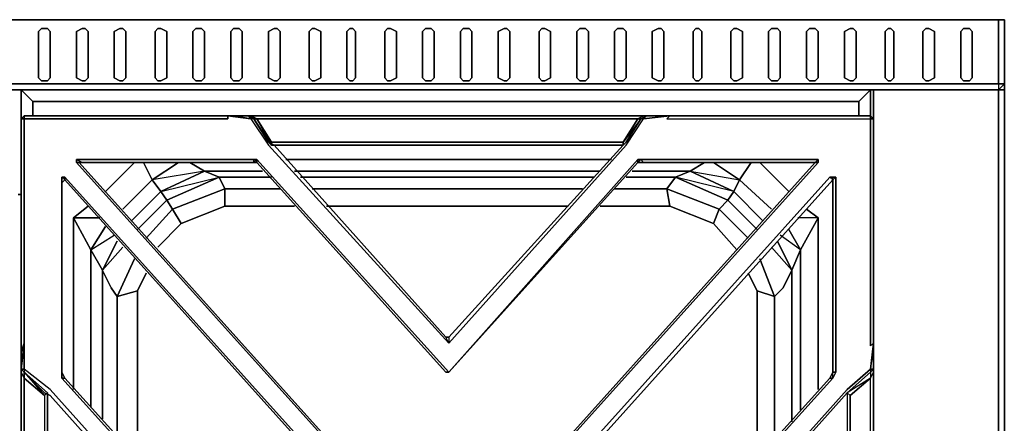
# Model space of a CAD drawing. Units: inches. Extents: x 0 to 35.8, y -31.2 to 0.
# Drawn here: x 23.1 to 35.8, y -5.2 to 0 of the extents above; entities that cross this region are included whole.
import ezdxf

# ---------------------------------------------------------------- set-up
doc = ezdxf.new("R2010")
doc.units = ezdxf.units.IN
doc.header["$MEASUREMENT"] = 0
doc.layers.get('0').update_dxf_attribs({"true_color": 0x8a086e})

msp = doc.modelspace()

# ---------------------------------------------------------------- linework, layer by layer
at = {"color": 118, "elevation": 0}
for points in [[(0, 0), (0, -0.829), (0.075, -0.906), (0.075, -0.829), (2.412, -0.829), (33.42, -0.829), (35.757, -0.829), (35.757, -0.906), (33.42, -0.906), (35.757, -0.906), (35.757, -25.788), (34.138, -25.788)], [(35.833, 0), (35.757, 0), (33.42, 0), (2.412, 0), (0.075, 0), (0, 0)], [(35.757, 0), (33.42, 0), (2.412, 0), (33.42, 0), (35.757, 0), (35.757, -0.829), (35.833, -0.829)], [(35.833, -0.829), (35.833, 0)], [(28.447, -0.151), (28.409, -0.113), (28.334, -0.113), (28.296, -0.151)], [(29.39, -0.113), (29.428, -0.151), (29.428, -0.753), (29.39, -0.791)], [(29.39, -0.791), (29.428, -0.753), (29.428, -0.151), (29.39, -0.113)], [(28.296, -0.151), (28.296, -0.753), (28.334, -0.791)], [(28.409, -0.791), (28.447, -0.753), (28.447, -0.151)], [(0.075, -0.906), (0.075, -0.829), (2.412, -0.829), (33.42, -0.829), (35.757, -0.829), (35.757, -0.906), (35.833, -0.829)], [(35.757, -0.829), (35.833, -0.829), (35.757, -0.906), (33.42, -0.906), (2.412, -0.906), (0.075, -0.906)], [(28.334, -0.791), (28.409, -0.791)], [(35.833, -0.906), (35.833, -0.829), (35.757, -0.906)], [(0.075, -0.906), (2.412, -0.906), (33.42, -0.906), (35.757, -0.906)], [(23.247, -1.057), (23.097, -0.906)], [(23.172, -25.713), (23.097, -25.788), (23.097, -0.906), (23.247, -1.057), (23.247, -1.245)], [(28.597, -1.057), (23.247, -1.057), (23.097, -0.906), (23.097, -25.788), (28.597, -25.788), (23.097, -25.788), (23.172, -25.713)], [(34.1, -0.906), (33.95, -1.057)], [(33.95, -1.057), (34.1, -0.906)], [(33.95, -1.245), (33.95, -1.057), (34.1, -0.906)], [(33.95, -1.057), (28.597, -1.057)], [(24.566, -1.848), (24.189, -2.224)], [(24.415, -2.45), (24.794, -2.074), (24.681, -1.848)], [(25.283, -1.848), (25.472, -1.961), (24.907, -2.224), (24.794, -2.074)], [(25.472, -1.961), (24.794, -2.074), (25.133, -1.848)], [(25.283, -1.848), (25.472, -1.961), (24.907, -2.224), (25.66, -2.036), (25.735, -2.187), (25.057, -2.45), (24.982, -2.337), (25.66, -2.036), (25.472, -1.961), (26.225, -1.961)], [(25.472, -1.961), (25.283, -1.848)], [(26.526, -1.81), (28.597, -1.81)], [(28.597, -1.81), (30.746, -1.81)], [(31.763, -1.961), (31.951, -1.848)], [(32.328, -2.224), (32.403, -2.074), (32.064, -1.848)], [(32.818, -2.45), (32.403, -2.074), (32.554, -1.848)], [(32.667, -1.848), (33.043, -2.224)], [(33.043, -2.224), (32.667, -1.848)], [(33.043, -2.224), (32.667, -1.848)], [(25.66, -2.036), (25.472, -1.961)], [(25.735, -2.187), (25.66, -2.036)], [(25.66, -2.036), (26.338, -2.036)], [(28.597, -1.961), (26.639, -1.961)], [(26.714, -2.036), (28.597, -2.036), (30.52, -2.036)], [(30.596, -1.961), (28.597, -1.961)], [(31.575, -2.036), (31.462, -2.187), (30.784, -2.187)], [(30.935, -2.036), (31.575, -2.036), (31.462, -2.187), (32.14, -2.45), (32.064, -2.638), (31.499, -2.412), (31.462, -2.187), (30.784, -2.187)], [(31.763, -1.961), (31.01, -1.961)], [(31.763, -1.961), (31.575, -2.036)], [(31.763, -1.961), (32.328, -2.224), (32.253, -2.337), (31.575, -2.036)], [(32.403, -2.074), (32.328, -2.224), (31.763, -1.961)], [(24.794, -2.074), (24.907, -2.224), (24.528, -2.601)], [(24.528, -2.601), (24.907, -2.224), (24.794, -2.074)], [(24.528, -2.601), (24.907, -2.224), (24.982, -2.337), (24.603, -2.714)], [(24.907, -2.224), (24.982, -2.337), (24.603, -2.714)], [(24.869, -2.942), (25.17, -2.638), (25.735, -2.412), (25.735, -2.187)], [(25.17, -2.638), (25.057, -2.45), (25.735, -2.187)], [(25.735, -2.187), (25.735, -2.412), (25.17, -2.638)], [(25.735, -2.412), (25.735, -2.187)], [(26.451, -2.187), (25.735, -2.187)], [(30.37, -2.187), (28.597, -2.187), (26.865, -2.187)], [(31.462, -2.187), (31.499, -2.412), (30.596, -2.412)], [(30.596, -2.412), (31.499, -2.412), (31.462, -2.187)], [(30.784, -2.187), (31.462, -2.187), (32.14, -2.45), (32.064, -2.638)], [(32.629, -2.714), (32.253, -2.337), (32.328, -2.224)], [(32.705, -2.601), (32.328, -2.224)], [(23.775, -4.787), (23.775, -2.563), (23.963, -2.412)], [(24.603, -2.714), (24.982, -2.337), (25.057, -2.45), (24.718, -2.827)], [(25.17, -2.638), (25.735, -2.412)], [(26.639, -2.412), (25.735, -2.412)], [(30.181, -2.412), (28.597, -2.412), (27.053, -2.412)], [(30.596, -2.412), (31.499, -2.412), (32.064, -2.638)], [(32.064, -2.638), (31.499, -2.412)], [(32.516, -2.827), (32.14, -2.45), (32.253, -2.337), (32.629, -2.714)], [(32.516, -2.827), (32.14, -2.45), (32.253, -2.337), (32.629, -2.714)], [(24.718, -2.827), (25.057, -2.45), (25.17, -2.638)], [(25.17, -2.638), (25.057, -2.45), (24.718, -2.827)], [(32.366, -2.98), (32.064, -2.638), (32.14, -2.45), (32.516, -2.827)], [(33.269, -2.45), (33.42, -2.563), (33.156, -2.563)], [(33.42, -4.787), (33.42, -2.563), (33.269, -2.45)], [(33.42, -4.787), (33.42, -2.563), (33.269, -2.45)], [(24.114, -2.563), (23.775, -2.563)], [(24.001, -5.015), (24.001, -2.98), (23.775, -2.563), (24.114, -2.563)], [(24.001, -2.98), (24.189, -2.676)], [(33.42, -2.563), (33.194, -2.98), (33.043, -2.714), (33.194, -2.98)], [(33.194, -5.053), (33.194, -2.98), (33.42, -2.563), (33.156, -2.563)], [(33.194, -2.98), (33.42, -2.563), (33.42, -4.787)], [(24.151, -5.166), (24.151, -3.243), (24.001, -2.98), (24.302, -2.789)], [(33.081, -5.204), (33.081, -3.243), (33.194, -2.98), (32.93, -2.789)], [(33.081, -3.243), (33.194, -2.98), (33.043, -2.714)], [(24.264, -3.469), (24.151, -3.243), (24.34, -2.867)], [(33.194, -2.98), (33.081, -3.243), (32.893, -2.867), (33.081, -3.243)], [(33.081, -3.243), (32.893, -2.867)], [(24.566, -3.093), (24.34, -3.582), (24.264, -3.469), (24.151, -3.243), (24.415, -2.942)], [(24.34, -5.392), (24.34, -3.582), (24.264, -3.469), (24.151, -3.243), (24.415, -2.942)], [(32.818, -2.942), (33.081, -3.243)], [(32.855, -5.43), (32.855, -3.582), (32.968, -3.469), (33.081, -3.243), (32.818, -2.942)], [(24.603, -3.507), (24.34, -3.582), (24.566, -3.093)], [(24.566, -3.093), (24.34, -3.582), (24.603, -3.507), (24.603, -5.693)], [(32.516, -3.281), (32.629, -3.507), (32.855, -3.582), (32.667, -3.093)], [(32.667, -3.093), (32.855, -3.582), (32.629, -3.507)], [(32.855, -3.582), (32.667, -3.093)], [(24.603, -3.507), (24.718, -3.281)], [(24.264, -3.469), (24.34, -3.582), (24.34, -5.392)], [(24.34, -5.392), (24.34, -3.582), (24.603, -3.507)], [(32.629, -3.507), (32.855, -3.582), (32.855, -5.43)], [(32.629, -5.693), (32.629, -3.507)], [(32.855, -5.43), (32.855, -3.582)]]:
    msp.add_lwpolyline(points, dxfattribs=at)
for points in [[(35.757, 0), (35.757, -0.829), (33.42, -0.829), (2.412, -0.829), (0.075, -0.829), (0.075, 0), (2.412, 0), (33.42, 0)], [(35.833, -0.829), (35.757, -0.829), (35.757, 0), (35.833, 0)], [(35.757, 0), (35.833, 0)], [(35.833, -0.038), (35.833, 0)], [(35.833, 0), (35.833, -0.829)], [(23.323, -0.151), (23.36, -0.113), (23.436, -0.113), (23.473, -0.151), (23.473, -0.753), (23.436, -0.791), (23.36, -0.791), (23.323, -0.753)], [(23.36, -0.113), (23.323, -0.151), (23.323, -0.753), (23.36, -0.791), (23.436, -0.791), (23.473, -0.753), (23.473, -0.151), (23.436, -0.113)], [(23.812, -0.151), (23.888, -0.113), (23.925, -0.113), (23.963, -0.151), (23.963, -0.753), (23.925, -0.791), (23.888, -0.791), (23.812, -0.753)], [(23.888, -0.113), (23.812, -0.151), (23.812, -0.753), (23.888, -0.791), (23.925, -0.791), (23.963, -0.753), (23.963, -0.151), (23.925, -0.113)], [(24.302, -0.151), (24.377, -0.113), (24.415, -0.113), (24.453, -0.151), (24.453, -0.753), (24.415, -0.791), (24.377, -0.791), (24.302, -0.753)], [(24.377, -0.113), (24.302, -0.151), (24.302, -0.753), (24.377, -0.791), (24.415, -0.791), (24.453, -0.753), (24.453, -0.151), (24.415, -0.113)], [(24.831, -0.151), (24.869, -0.113), (24.907, -0.113), (24.982, -0.151), (24.982, -0.753), (24.907, -0.791), (24.869, -0.791), (24.831, -0.753)], [(24.869, -0.113), (24.831, -0.151), (24.831, -0.753), (24.869, -0.791), (24.907, -0.791), (24.982, -0.753), (24.982, -0.151), (24.907, -0.113)], [(25.321, -0.151), (25.359, -0.113), (25.434, -0.113), (25.472, -0.151), (25.472, -0.753), (25.434, -0.791), (25.359, -0.791), (25.321, -0.753)], [(25.359, -0.113), (25.321, -0.151), (25.321, -0.753), (25.359, -0.791), (25.434, -0.791), (25.472, -0.753), (25.472, -0.151), (25.434, -0.113)], [(25.811, -0.151), (25.848, -0.113), (25.923, -0.113), (25.961, -0.151), (25.961, -0.753), (25.923, -0.791), (25.848, -0.791), (25.811, -0.753)], [(25.848, -0.113), (25.811, -0.151), (25.811, -0.753), (25.848, -0.791), (25.923, -0.791), (25.961, -0.753), (25.961, -0.151), (25.923, -0.113)], [(26.3, -0.151), (26.375, -0.113), (26.413, -0.113), (26.451, -0.151), (26.451, -0.753), (26.413, -0.791), (26.375, -0.791), (26.3, -0.753)], [(26.375, -0.113), (26.3, -0.151), (26.3, -0.753), (26.375, -0.791), (26.413, -0.791), (26.451, -0.753), (26.451, -0.151), (26.413, -0.113)], [(26.827, -0.151), (26.865, -0.113), (26.903, -0.113), (26.978, -0.151), (26.978, -0.753), (26.903, -0.791), (26.865, -0.791), (26.827, -0.753)], [(26.865, -0.113), (26.827, -0.151), (26.827, -0.753), (26.865, -0.791), (26.903, -0.791), (26.978, -0.753), (26.978, -0.151), (26.903, -0.113)], [(27.317, -0.151), (27.355, -0.113), (27.392, -0.113), (27.43, -0.151), (27.43, -0.753), (27.392, -0.791), (27.355, -0.791), (27.317, -0.753)], [(27.355, -0.113), (27.317, -0.151), (27.317, -0.753), (27.355, -0.791), (27.392, -0.791), (27.43, -0.753), (27.43, -0.151), (27.392, -0.113)], [(27.806, -0.151), (27.844, -0.113), (27.882, -0.113), (27.957, -0.151), (27.957, -0.753), (27.882, -0.791), (27.844, -0.791), (27.806, -0.753)], [(27.844, -0.113), (27.806, -0.151), (27.806, -0.753), (27.844, -0.791), (27.882, -0.791), (27.957, -0.753), (27.957, -0.151), (27.882, -0.113)], [(28.296, -0.151), (28.334, -0.113), (28.409, -0.113), (28.447, -0.151), (28.447, -0.753), (28.409, -0.791), (28.334, -0.791), (28.296, -0.753)], [(28.786, -0.151), (28.823, -0.113), (28.899, -0.113), (28.936, -0.151), (28.936, -0.753), (28.899, -0.791), (28.823, -0.791), (28.786, -0.753)], [(28.823, -0.113), (28.786, -0.151), (28.786, -0.753), (28.823, -0.791), (28.899, -0.791), (28.936, -0.753), (28.936, -0.151), (28.899, -0.113)], [(29.277, -0.753), (29.353, -0.791), (29.39, -0.791), (29.353, -0.791), (29.277, -0.753), (29.277, -0.151), (29.353, -0.113), (29.39, -0.113), (29.353, -0.113), (29.277, -0.151)], [(29.805, -0.151), (29.842, -0.113), (29.88, -0.113), (29.955, -0.151), (29.955, -0.753), (29.88, -0.791), (29.842, -0.791), (29.805, -0.753)], [(29.842, -0.113), (29.805, -0.151), (29.805, -0.753), (29.842, -0.791), (29.88, -0.791), (29.955, -0.753), (29.955, -0.151), (29.88, -0.113)], [(30.294, -0.151), (30.332, -0.113), (30.407, -0.113), (30.445, -0.151), (30.445, -0.753), (30.407, -0.791), (30.332, -0.791), (30.294, -0.753)], [(30.332, -0.113), (30.294, -0.151), (30.294, -0.753), (30.332, -0.791), (30.407, -0.791), (30.445, -0.753), (30.445, -0.151), (30.407, -0.113)], [(30.784, -0.151), (30.822, -0.113), (30.897, -0.113), (30.935, -0.151), (30.935, -0.753), (30.897, -0.791), (30.822, -0.791), (30.784, -0.753)], [(30.822, -0.113), (30.784, -0.151), (30.784, -0.753), (30.822, -0.791), (30.897, -0.791), (30.935, -0.753), (30.935, -0.151), (30.897, -0.113)], [(31.273, -0.151), (31.349, -0.113), (31.386, -0.113), (31.424, -0.151), (31.424, -0.753), (31.386, -0.791), (31.349, -0.791), (31.273, -0.753)], [(31.349, -0.113), (31.273, -0.151), (31.273, -0.753), (31.349, -0.791), (31.386, -0.791), (31.424, -0.753), (31.424, -0.151), (31.386, -0.113)], [(31.801, -0.151), (31.838, -0.113), (31.876, -0.113), (31.914, -0.151), (31.914, -0.753), (31.876, -0.791), (31.838, -0.791), (31.801, -0.753)], [(31.838, -0.113), (31.801, -0.151), (31.801, -0.753), (31.838, -0.791), (31.876, -0.791), (31.914, -0.753), (31.914, -0.151), (31.876, -0.113)], [(32.29, -0.151), (32.328, -0.113), (32.366, -0.113), (32.441, -0.151), (32.441, -0.753), (32.366, -0.791), (32.328, -0.791), (32.29, -0.753)], [(32.328, -0.113), (32.29, -0.151), (32.29, -0.753), (32.328, -0.791), (32.366, -0.791), (32.441, -0.753), (32.441, -0.151), (32.366, -0.113)], [(32.78, -0.151), (32.818, -0.113), (32.893, -0.113), (32.93, -0.151), (32.93, -0.753), (32.893, -0.791), (32.818, -0.791), (32.78, -0.753)], [(32.818, -0.113), (32.78, -0.151), (32.78, -0.753), (32.818, -0.791), (32.893, -0.791), (32.93, -0.753), (32.93, -0.151), (32.893, -0.113)], [(33.269, -0.151), (33.307, -0.113), (33.382, -0.113), (33.42, -0.151), (33.42, -0.753), (33.382, -0.791), (33.307, -0.791), (33.269, -0.753)], [(33.307, -0.113), (33.269, -0.151), (33.269, -0.753), (33.307, -0.791), (33.382, -0.791), (33.42, -0.753), (33.42, -0.151), (33.382, -0.113)], [(33.761, -0.151), (33.837, -0.113), (33.874, -0.113), (33.912, -0.151), (33.912, -0.753), (33.874, -0.791), (33.837, -0.791), (33.761, -0.753)], [(33.837, -0.113), (33.761, -0.151), (33.761, -0.753), (33.837, -0.791), (33.874, -0.791), (33.912, -0.753), (33.912, -0.151), (33.874, -0.113)], [(34.288, -0.151), (34.326, -0.113), (34.364, -0.113), (34.401, -0.151), (34.401, -0.753), (34.364, -0.791), (34.326, -0.791), (34.288, -0.753)], [(34.326, -0.113), (34.288, -0.151), (34.288, -0.753), (34.326, -0.791), (34.364, -0.791), (34.401, -0.753), (34.401, -0.151), (34.364, -0.113)], [(34.778, -0.151), (34.816, -0.113), (34.853, -0.113), (34.929, -0.151), (34.929, -0.753), (34.853, -0.791), (34.816, -0.791), (34.778, -0.753)], [(34.816, -0.113), (34.778, -0.151), (34.778, -0.753), (34.816, -0.791), (34.853, -0.791), (34.929, -0.753), (34.929, -0.151), (34.853, -0.113)], [(35.268, -0.151), (35.305, -0.113), (35.381, -0.113), (35.418, -0.151), (35.418, -0.753), (35.381, -0.791), (35.305, -0.791), (35.268, -0.753)], [(35.305, -0.113), (35.268, -0.151), (35.268, -0.753), (35.305, -0.791), (35.381, -0.791), (35.418, -0.753), (35.418, -0.151), (35.381, -0.113)], [(34.138, -25.788), (35.757, -25.788), (35.833, -25.788), (35.833, -0.906), (35.833, -0.829), (35.833, -0.906), (35.757, -0.906), (35.757, -25.788)], [(35.757, -0.906), (35.833, -0.906), (35.833, -25.788), (35.833, -0.906), (35.833, -0.829)], [(33.42, -0.906), (2.412, -0.906)], [(23.097, -25.788), (23.097, -0.906)], [(34.1, -1.283), (34.1, -0.906)], [(34.1, -0.906), (34.1, -1.283)], [(34.138, -1.283), (34.138, -0.906)], [(34.138, -1.283), (34.138, -0.906)], [(35.833, -25.788), (35.757, -25.788), (35.757, -0.906), (35.833, -0.906)], [(28.597, -1.057), (23.247, -1.057)], [(23.247, -1.057), (23.247, -1.245)], [(33.95, -1.057), (28.597, -1.057)], [(33.95, -1.245), (33.95, -1.057)], [(24.566, -1.848), (24.189, -2.224)], [(24.681, -1.848), (24.794, -2.074), (25.133, -1.848), (24.794, -2.074)], [(26.526, -1.81), (28.597, -1.81)], [(28.597, -1.81), (30.746, -1.81)], [(31.763, -1.961), (31.951, -1.848)], [(32.403, -2.074), (32.554, -1.848), (32.403, -2.074), (32.064, -1.848)], [(25.472, -1.961), (25.66, -2.036), (24.982, -2.337), (24.907, -2.224)], [(25.735, -2.187), (25.057, -2.45), (24.982, -2.337), (25.66, -2.036)], [(26.225, -1.961), (25.472, -1.961)], [(25.66, -2.036), (26.338, -2.036)], [(28.597, -1.961), (26.639, -1.961)], [(26.714, -2.036), (28.597, -2.036)], [(30.596, -1.961), (28.597, -1.961)], [(28.597, -2.036), (30.52, -2.036)], [(30.935, -2.036), (31.575, -2.036)], [(31.763, -1.961), (31.01, -1.961)], [(32.253, -2.337), (32.14, -2.45), (31.462, -2.187), (31.575, -2.036)], [(31.763, -1.961), (31.575, -2.036)], [(32.253, -2.337), (32.328, -2.224), (31.575, -2.036)], [(31.763, -1.961), (32.403, -2.074), (32.328, -2.224)], [(24.415, -2.45), (24.794, -2.074)], [(32.403, -2.074), (32.818, -2.45)], [(23.059, -2.262), (23.097, -2.262)], [(23.097, -2.262), (23.059, -2.262)], [(26.451, -2.187), (25.735, -2.187)], [(28.597, -2.187), (26.865, -2.187)], [(30.37, -2.187), (28.597, -2.187)], [(32.705, -2.601), (32.328, -2.224)], [(23.963, -2.412), (23.775, -2.563)], [(25.735, -2.412), (26.639, -2.412)], [(27.053, -2.412), (28.597, -2.412)], [(30.181, -2.412), (28.597, -2.412)], [(24.001, -2.98), (24.189, -2.676), (24.001, -2.98), (23.775, -2.563)], [(23.775, -2.563), (23.775, -4.787)], [(25.17, -2.638), (24.869, -2.942)], [(32.366, -2.98), (32.064, -2.638)], [(24.34, -2.867), (24.151, -3.243), (24.001, -2.98), (24.151, -3.243)], [(24.001, -5.015), (24.001, -2.98)], [(33.194, -2.98), (33.194, -5.053)], [(24.151, -3.243), (24.151, -5.166)], [(24.718, -3.281), (24.603, -3.507)], [(32.629, -3.507), (32.516, -3.281)], [(32.968, -3.469), (33.081, -3.243)], [(33.081, -5.204), (33.081, -3.243)], [(24.603, -3.507), (24.603, -5.693)], [(32.629, -5.693), (32.629, -3.507)], [(32.855, -3.582), (32.968, -3.469)]]:
    msp.add_lwpolyline(points, close=True, dxfattribs=at)
at = {"color": 215, "elevation": 0}
for points in [[(23.134, -1.245), (23.097, -1.283), (23.134, -1.283), (23.134, -1.546), (23.134, -4.222), (23.134, -4.185), (23.097, -4.298), (23.134, -4.185), (23.134, -4.524), (23.097, -4.524), (23.134, -4.561)], [(25.773, -1.245), (23.323, -1.245), (23.134, -1.245), (23.134, -1.283), (23.097, -1.283), (23.097, -1.509), (23.097, -4.185), (23.097, -4.298), (23.097, -4.185), (23.097, -1.509), (23.097, -1.283)], [(23.134, -1.245), (23.097, -1.283), (23.097, -1.509), (23.097, -4.185), (23.097, -4.298)], [(26.074, -1.245), (26.036, -1.245), (25.848, -1.245), (25.773, -1.245)], [(25.773, -1.245), (26.074, -1.283), (25.848, -1.245), (25.773, -1.245), (26.074, -1.283), (26.3, -1.622), (28.635, -4.185), (28.597, -4.109)], [(26.112, -1.283), (26.036, -1.245), (26.074, -1.283), (26.3, -1.622), (28.635, -4.185), (30.935, -1.622), (31.16, -1.283)], [(31.499, -1.245), (31.198, -1.245), (31.16, -1.245), (28.635, -1.245), (26.074, -1.245), (26.036, -1.245), (26.112, -1.283), (26.036, -1.245)], [(30.709, -1.622), (30.897, -1.622), (28.635, -1.622), (30.897, -1.622), (30.897, -1.584), (28.635, -1.584), (26.338, -1.584), (26.149, -1.283), (26.338, -1.622), (26.112, -1.283), (26.3, -1.584), (26.112, -1.283), (26.338, -1.622), (26.338, -1.584), (26.149, -1.283), (28.635, -1.283), (31.085, -1.283), (31.16, -1.245)], [(30.897, -1.622), (30.897, -1.584), (31.085, -1.283), (31.123, -1.283), (31.198, -1.245), (31.16, -1.283), (31.499, -1.245), (31.386, -1.245), (31.499, -1.245), (31.462, -1.283), (33.874, -1.283), (34.1, -1.283), (34.1, -1.245), (33.912, -1.245), (31.499, -1.245)], [(31.198, -1.245), (31.16, -1.283), (31.499, -1.245), (31.462, -1.283), (33.874, -1.283), (34.1, -1.283), (34.1, -1.546), (34.1, -4.222), (34.138, -4.185), (34.1, -4.524), (33.799, -4.787), (31.499, -7.353), (33.799, -9.916)], [(31.499, -1.245), (31.462, -1.283), (33.874, -1.283), (34.1, -1.283), (34.1, -1.546), (34.1, -4.222), (34.138, -4.185), (34.1, -4.524), (34.1, -4.561), (33.799, -4.827), (34.1, -4.561), (34.1, -4.637)], [(34.138, -4.524), (34.138, -4.561), (34.138, -7.353), (34.138, -10.179), (34.138, -10.217), (34.138, -10.179), (34.138, -7.353), (34.138, -4.561), (34.138, -4.524), (34.138, -4.298), (34.138, -4.185), (34.1, -4.222), (34.1, -1.546), (34.1, -1.283), (34.138, -1.283), (34.1, -1.245), (33.912, -1.245), (31.499, -1.245)], [(34.1, -1.283), (34.1, -1.245), (34.138, -1.283), (34.138, -1.509), (34.138, -4.185), (34.1, -4.222)], [(34.138, -1.509), (34.138, -1.283), (34.1, -1.283), (34.1, -1.245)], [(23.134, -1.283), (23.097, -1.283)], [(23.134, -4.185), (23.134, -4.222), (23.134, -1.546), (23.134, -1.283)], [(26.149, -1.283), (28.635, -1.283), (31.085, -1.283), (30.897, -1.584), (28.635, -1.584), (26.338, -1.584)], [(28.635, -4.109), (28.635, -4.185), (30.935, -1.622), (31.16, -1.283), (31.123, -1.283)], [(31.123, -1.283), (30.935, -1.584), (30.897, -1.622), (30.859, -1.622)], [(34.138, -1.509), (34.138, -1.283), (34.138, -1.509), (34.138, -4.185)], [(28.597, -4.109), (26.375, -1.622), (26.3, -1.584), (26.338, -1.622)], [(26.338, -1.622), (28.635, -1.622), (30.897, -1.622)], [(30.897, -1.622), (28.635, -4.109), (28.635, -4.185)], [(30.859, -1.622), (30.897, -1.622)], [(30.897, -1.622), (30.935, -1.584)], [(28.635, -7.127), (28.635, -7.164), (28.597, -7.164), (28.597, -7.127), (23.85, -1.848), (23.888, -1.848), (23.812, -1.81), (26.112, -1.81), (26.112, -1.848), (26.149, -1.848), (26.149, -1.81), (28.635, -4.561)], [(23.85, -1.848), (23.888, -1.848), (26.112, -1.848)], [(26.112, -1.848), (23.888, -1.848)], [(23.888, -1.848), (26.112, -1.848)], [(23.888, -1.848), (26.112, -1.848)], [(28.635, -4.561), (26.149, -1.81), (26.112, -1.81)], [(26.149, -1.848), (26.149, -1.81), (28.635, -4.561), (28.597, -4.561)], [(28.635, -7.164), (33.42, -1.848), (33.42, -1.81)], [(31.085, -1.81), (28.635, -4.561)], [(28.635, -4.561), (31.085, -1.81), (31.123, -1.81), (31.085, -1.848), (31.16, -1.848), (31.085, -1.848)], [(28.635, -4.561), (31.085, -1.848)], [(33.382, -1.848), (28.635, -7.127)], [(28.635, -7.127), (28.635, -7.164), (33.42, -1.848), (33.382, -1.848)], [(31.085, -1.848), (31.16, -1.848), (31.123, -1.81), (33.42, -1.81), (33.382, -1.848)], [(33.382, -1.848), (33.42, -1.81), (31.123, -1.81), (31.085, -1.81), (31.085, -1.848)], [(33.382, -1.848), (33.42, -1.848), (33.42, -1.81), (31.123, -1.81), (31.16, -1.848)], [(23.624, -4.561), (23.624, -2.111), (23.624, -2.036), (23.662, -2.074), (28.409, -7.353)], [(28.409, -7.353), (28.409, -7.39), (28.447, -7.39), (28.447, -7.353), (23.662, -2.036), (23.662, -2.074), (23.624, -2.111), (23.624, -4.561), (23.662, -4.637)], [(23.662, -2.036), (23.624, -2.036), (23.624, -4.561)], [(23.624, -4.561), (23.624, -2.111), (23.662, -2.074), (23.624, -2.036), (23.662, -2.036), (28.447, -7.353), (28.409, -7.353)], [(33.611, -10.179), (33.648, -10.142), (33.648, -12.707), (33.611, -12.669), (28.861, -7.39), (28.786, -7.39), (28.786, -7.353), (28.861, -7.353), (33.611, -2.074), (33.611, -2.036), (33.648, -2.036), (33.611, -2.074), (33.611, -4.561), (33.648, -4.561), (33.648, -2.036), (33.648, -4.561), (33.611, -4.637), (33.611, -4.561)], [(33.648, -2.036), (33.611, -2.036), (33.573, -2.036), (33.611, -2.074), (28.861, -7.353), (28.861, -7.39), (33.611, -12.669), (33.573, -12.707), (33.648, -12.707), (33.648, -10.142), (33.611, -10.104)], [(33.611, -2.036), (33.573, -2.036)], [(23.662, -2.074), (28.409, -7.353)], [(33.573, -10.104), (33.611, -10.179), (33.648, -10.142), (33.648, -12.707), (33.611, -12.669), (33.611, -10.179), (33.611, -12.669), (28.861, -7.39), (28.786, -7.39), (28.786, -7.353), (28.861, -7.353), (33.611, -2.074), (33.611, -4.561)], [(33.611, -2.074), (33.611, -4.561)], [(34.138, -4.524), (34.1, -4.524), (34.138, -4.298), (34.138, -4.185), (34.1, -4.222)], [(23.097, -4.524), (23.097, -4.561), (23.097, -7.353)], [(25.698, -7.353), (25.773, -7.353), (23.473, -4.787), (23.134, -4.524), (23.134, -4.561), (23.097, -4.524), (23.097, -4.561)], [(23.134, -4.561), (23.097, -4.524), (23.097, -4.561), (23.097, -7.353), (23.097, -10.179), (23.097, -10.217), (23.134, -10.179), (23.134, -10.104), (23.134, -7.39)], [(23.134, -7.39), (23.134, -7.353), (23.134, -4.637), (23.097, -4.561), (23.097, -7.353), (23.097, -10.179), (23.097, -10.217), (23.134, -10.179), (23.134, -10.217), (23.097, -10.217)], [(23.134, -10.518), (23.134, -10.556), (23.134, -10.217), (23.473, -9.916), (25.773, -7.353), (23.473, -4.787), (23.134, -4.524)], [(25.773, -7.353), (23.473, -4.787), (23.134, -4.524), (23.134, -4.561)], [(25.773, -7.353), (25.698, -7.39), (25.698, -7.353), (23.473, -4.865), (23.398, -4.827), (23.134, -4.561)], [(23.436, -4.865), (23.436, -4.827), (23.134, -4.561)], [(23.436, -4.827), (23.134, -4.561), (23.398, -4.827), (23.473, -4.865), (25.698, -7.353)], [(23.134, -4.561), (23.398, -4.827), (23.134, -4.561), (23.436, -4.827), (23.398, -4.865), (23.398, -7.353), (23.398, -7.39), (23.398, -9.878), (23.436, -9.878), (23.398, -9.878), (23.134, -10.104)], [(23.624, -4.561), (23.624, -4.637), (26.074, -7.353), (23.624, -10.104), (23.624, -10.142)], [(26.112, -7.353), (26.074, -7.353), (23.624, -4.637), (23.662, -4.637), (23.624, -4.561)], [(28.635, -4.561), (28.597, -4.561)], [(33.573, -4.637), (31.123, -7.353), (31.123, -7.39), (33.573, -10.104), (31.123, -7.39), (31.123, -7.353), (33.573, -4.637), (33.611, -4.637), (31.16, -7.353), (33.611, -10.104), (33.648, -10.142), (33.573, -10.104), (33.611, -10.179), (33.573, -10.104), (33.611, -10.104), (31.16, -7.353), (33.611, -4.637), (33.648, -4.561)], [(33.611, -4.561), (33.573, -4.637), (33.611, -4.637), (31.16, -7.353)], [(31.537, -7.39), (31.537, -7.353), (31.499, -7.353), (33.799, -4.787), (34.1, -4.524), (34.1, -4.561), (33.799, -4.827), (33.799, -7.353), (33.799, -9.916), (33.837, -9.878), (33.799, -9.916)], [(33.799, -9.916), (31.499, -7.353), (33.799, -4.787), (34.1, -4.524), (34.138, -4.524), (34.1, -4.561), (33.799, -4.827), (31.537, -7.353), (31.537, -7.39), (31.499, -7.353)], [(34.1, -4.561), (34.1, -4.637), (34.138, -4.561), (34.138, -4.524), (34.1, -4.561), (34.1, -4.637), (33.837, -4.865), (33.799, -4.827), (33.837, -4.865), (33.837, -7.353), (33.837, -9.878), (33.837, -7.353), (33.837, -4.865), (33.799, -4.827), (33.799, -7.353), (33.799, -9.916), (34.1, -10.179), (33.837, -9.878), (34.1, -10.104), (34.1, -7.353), (34.1, -4.637), (33.837, -4.865)], [(34.138, -4.524), (34.1, -4.561), (34.138, -4.524), (34.138, -4.561)], [(23.134, -7.353), (23.134, -4.637), (23.398, -4.865), (23.398, -7.353)], [(31.499, -13.498), (31.16, -13.46), (31.499, -13.498), (31.462, -13.46), (33.874, -13.46), (34.1, -13.46), (34.1, -13.197), (34.1, -10.518), (34.138, -10.556), (34.1, -10.217), (33.799, -9.916), (33.837, -9.878), (33.837, -7.353), (33.837, -4.865), (34.1, -4.637), (33.799, -4.827), (33.799, -7.353), (33.799, -9.916), (34.1, -10.179), (34.1, -10.217)], [(23.473, -4.865), (23.398, -4.827)], [(23.398, -9.878), (23.436, -9.878), (23.436, -7.353), (23.436, -4.827)], [(23.436, -5.053), (23.436, -4.827), (23.436, -7.353), (23.436, -9.878), (23.436, -9.916), (25.698, -7.39), (23.436, -9.916)], [(23.436, -9.916), (23.436, -9.878), (23.436, -7.353), (23.436, -4.827), (23.436, -4.865)]]:
    msp.add_lwpolyline(points, dxfattribs=at)
for points in [[(23.097, -1.509), (23.097, -1.283), (23.134, -1.245), (23.134, -1.283), (23.134, -1.546), (23.134, -4.222), (23.134, -4.185), (23.097, -4.298), (23.097, -4.185)], [(25.773, -1.245), (25.773, -1.283), (23.36, -1.283), (23.134, -1.283), (23.134, -1.245), (23.323, -1.245)], [(23.134, -1.245), (23.323, -1.245)], [(23.323, -1.245), (25.773, -1.245)], [(26.338, -1.622), (26.375, -1.622), (26.3, -1.584), (26.112, -1.283), (26.149, -1.283), (26.074, -1.245), (26.036, -1.245), (25.848, -1.245), (25.773, -1.245), (26.074, -1.283), (26.036, -1.245), (26.112, -1.283), (26.074, -1.283), (26.3, -1.622), (28.635, -4.185), (28.597, -4.109), (28.635, -4.109), (28.635, -4.185), (30.935, -1.622), (31.16, -1.283), (31.123, -1.283), (30.935, -1.584), (30.897, -1.622), (28.635, -4.109), (28.597, -4.109), (26.375, -1.622), (26.3, -1.584)], [(25.773, -1.283), (25.773, -1.245)], [(25.773, -1.245), (25.773, -1.283)], [(25.848, -1.245), (26.036, -1.245)], [(26.036, -1.245), (26.074, -1.245), (26.149, -1.283), (26.112, -1.283), (26.074, -1.283)], [(31.085, -1.283), (28.635, -1.283), (26.149, -1.283), (26.074, -1.245), (28.635, -1.245), (31.16, -1.245)], [(26.074, -1.245), (28.635, -1.245)], [(28.635, -1.245), (31.16, -1.245)], [(31.499, -1.245), (31.16, -1.283), (31.198, -1.245), (31.123, -1.283), (31.085, -1.283), (31.16, -1.245), (31.198, -1.245)], [(31.123, -1.283), (31.198, -1.245)], [(31.16, -1.245), (31.198, -1.245)], [(31.386, -1.245), (31.499, -1.245)], [(31.386, -1.245), (31.499, -1.245)], [(31.499, -1.245), (33.912, -1.245)], [(33.912, -1.245), (34.1, -1.245)], [(34.1, -1.245), (34.138, -1.283)], [(25.773, -1.283), (23.36, -1.283), (23.134, -1.283), (23.36, -1.283)], [(26.338, -1.622), (26.112, -1.283), (26.149, -1.283), (26.338, -1.584)], [(26.338, -1.622), (26.3, -1.584), (26.112, -1.283)], [(31.123, -1.283), (30.897, -1.584), (31.085, -1.283)], [(30.935, -1.584), (31.123, -1.283)], [(34.138, -1.509), (34.138, -4.185)], [(26.375, -1.622), (26.3, -1.584), (26.338, -1.622), (26.375, -1.622)], [(30.897, -1.622), (28.635, -1.622), (26.338, -1.622), (26.338, -1.584), (28.635, -1.584), (30.897, -1.584)], [(28.635, -1.622), (26.338, -1.622)], [(26.375, -1.622), (28.597, -4.109)], [(28.635, -4.109), (30.897, -1.622)], [(30.709, -1.622), (30.897, -1.622)], [(23.888, -1.848), (23.812, -1.848), (23.812, -1.81)], [(26.112, -1.81), (23.812, -1.81)], [(23.888, -1.848), (23.812, -1.81), (23.812, -1.848)], [(28.597, -7.127), (28.635, -7.127), (28.597, -7.127), (28.597, -7.164), (23.812, -1.848), (23.85, -1.848)], [(23.888, -1.848), (23.85, -1.848), (23.812, -1.848), (28.597, -7.164), (23.812, -1.848), (23.85, -1.848)], [(23.85, -1.848), (28.597, -7.127)], [(26.112, -1.848), (26.112, -1.81), (26.149, -1.81), (26.149, -1.848)], [(26.149, -1.81), (26.112, -1.81), (26.112, -1.848), (26.149, -1.848), (26.112, -1.848)], [(26.149, -1.848), (28.597, -4.561)], [(28.597, -4.561), (26.149, -1.848)], [(28.635, -4.561), (31.085, -1.81), (31.085, -1.848)], [(28.635, -7.127), (33.382, -1.848), (33.42, -1.848), (28.635, -7.164)], [(28.635, -7.127), (33.382, -1.848)], [(31.085, -1.848), (28.635, -4.561)], [(31.085, -1.848), (31.085, -1.81), (31.123, -1.81), (31.16, -1.848)], [(31.16, -1.848), (33.382, -1.848)], [(33.382, -1.848), (31.16, -1.848)], [(33.42, -1.848), (33.382, -1.848), (33.42, -1.81)], [(26.074, -7.353), (23.624, -4.637), (23.662, -4.637), (23.624, -4.561), (23.624, -2.036), (23.624, -2.111), (23.662, -2.074), (23.662, -2.036), (28.447, -7.353), (28.409, -7.353), (28.409, -7.39), (28.447, -7.39), (23.662, -12.707), (23.662, -12.629), (23.624, -12.629), (23.624, -12.707), (23.624, -10.142), (23.624, -10.179), (23.662, -10.104), (23.624, -10.104), (26.074, -7.353), (26.112, -7.39), (26.112, -7.353)], [(23.662, -2.074), (23.624, -2.036), (23.662, -2.036)], [(23.624, -4.561), (23.624, -4.637), (23.624, -4.561), (23.624, -2.111), (23.624, -2.036)], [(28.861, -7.353), (28.861, -7.39), (28.861, -7.353), (28.786, -7.353), (33.573, -2.036), (33.611, -2.074)], [(33.573, -2.036), (28.786, -7.353)], [(33.611, -2.036), (33.648, -2.036), (33.611, -2.074), (33.573, -2.036)], [(33.611, -4.561), (33.611, -2.074), (33.648, -2.036), (33.648, -4.561)], [(28.409, -7.353), (23.662, -2.074)], [(23.097, -4.524), (23.134, -4.185), (23.134, -4.524), (23.097, -4.524), (23.134, -4.561), (23.134, -4.637), (23.097, -4.561)], [(23.097, -4.524), (23.134, -4.524), (23.134, -4.185)], [(28.597, -4.109), (28.635, -4.109)], [(34.1, -4.524), (34.138, -4.185), (34.138, -4.298), (34.138, -4.524)], [(34.138, -4.298), (34.138, -4.524)], [(23.097, -10.179), (23.097, -7.353), (23.097, -4.561), (23.134, -4.637), (23.134, -7.353), (23.134, -7.39), (23.134, -10.104)], [(23.134, -4.561), (23.436, -4.827), (23.398, -4.865), (23.134, -4.637)], [(23.134, -4.561), (23.398, -4.865), (23.134, -4.637)], [(23.624, -4.637), (23.624, -4.561), (23.662, -4.637)], [(28.635, -4.561), (28.597, -4.561)], [(28.597, -4.561), (28.635, -4.561)], [(33.611, -4.561), (33.648, -4.561), (33.611, -4.637), (33.573, -4.637)], [(33.573, -4.637), (33.611, -4.561)], [(34.1, -4.637), (34.138, -4.561), (34.138, -7.353), (34.138, -10.179), (34.1, -10.104), (34.1, -7.353)], [(34.138, -7.353), (34.138, -10.179), (34.1, -10.104), (34.1, -7.353), (34.1, -4.637), (34.138, -4.561)], [(26.112, -7.353), (23.662, -4.637)], [(23.662, -4.637), (26.112, -7.353)], [(33.573, -4.637), (31.123, -7.353)], [(23.436, -9.878), (23.436, -7.353), (23.436, -4.827), (23.398, -4.865), (23.398, -7.353), (23.398, -7.39), (23.398, -9.878), (23.134, -10.104), (23.134, -10.179), (23.436, -9.916)], [(23.436, -5.053), (23.436, -4.827)], [(33.799, -9.916), (31.537, -7.39), (31.499, -7.353), (31.537, -7.353), (33.799, -4.827), (33.799, -7.353)], [(33.799, -4.827), (31.537, -7.353), (31.537, -7.39), (33.799, -9.916), (31.537, -7.39), (31.537, -7.353)], [(25.698, -7.353), (23.473, -4.865)]]:
    msp.add_lwpolyline(points, close=True, dxfattribs=at)

doc.saveas('drawing.dxf')
